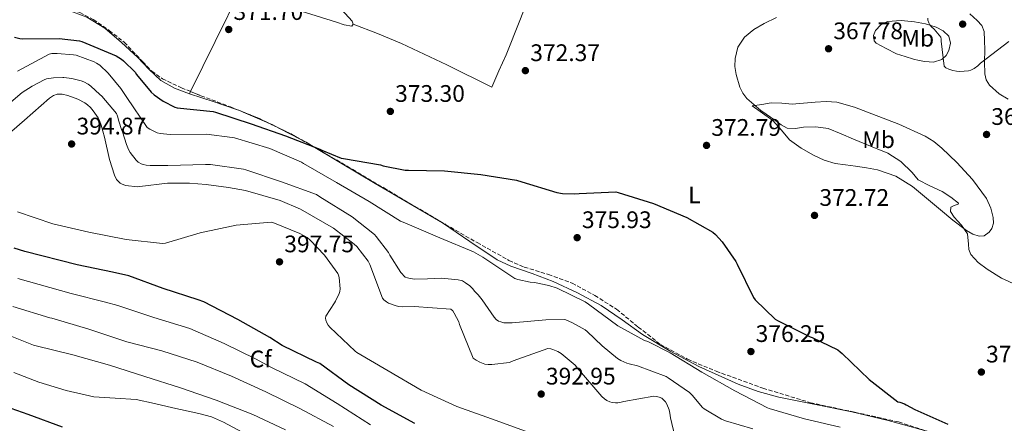
# Model space of a CAD drawing. Units: metres. Extents: x 580507 to 583959, y 4698824 to 4701178.
# Drawn here: x 580915 to 581327, y 4700300 to 4700468 of the extents above; entities that cross this region are included whole.
import ezdxf
from ezdxf.enums import TextEntityAlignment as Align

# ---------------------------------------------------------------- set-up
doc = ezdxf.new("R2010")
doc.units = ezdxf.units.M
doc.header["$MEASUREMENT"] = 0
doc.linetypes.add('DGN Style 3', pattern=[2.435890702152634, 1.739921930109024, -0.6959687720436097])
for name, color, linetype, lineweight in [('Cota de punto acotado terreno', 7, 'Continuous', 0), ('Curva de nivel directora', 30, 'Continuous', 30), ('Curva de nivel intermedia', 30, 'Continuous', 0), ('Etiqueta de uso rústico', 92, 'Continuous', 0), ('Etiqueta de zona arbolada', 92, 'Continuous', 0), ('Línea de cambio de uso (parcela vista)', 92, 'Continuous', 0), ('Punto acotado terreno (símbolo)', 7, 'Continuous', 0), ('Zona arbolada', 92, 'DGN Style 3', 0)]:
    doc.layers.add(name, color=color, linetype=linetype, lineweight=lineweight)
doc.styles.add('Style-Arial', font='arial.ttf')

# ---------------------------------------------------------------- blocks, each defined once
blk = doc.blocks.new('5PATER')
at = {"layer": 'Punto acotado terreno (símbolo)', "linetype": 'Continuous', "lineweight": 0}
h = blk.add_hatch(color=51, dxfattribs=at)
edge = h.paths.add_edge_path()
edge.add_ellipse((0, 0), major_axis=(-0.1095731443231308, -0.1110710700762829), ratio=0.9994222409660317, start_angle=0, end_angle=360)

msp = doc.modelspace()

# ---------------------------------------------------------------- linework, layer by layer
at = {"layer": 'Curva de nivel directora', "color": 30, "linetype": 'Continuous', "lineweight": 30, "flags": 128}
for points, elevation in [([(580912.8699999991, 4700461.070000002), (580915.0300000005, 4700460.590000001), (580916.3600000005, 4700460.470000003), (580931.4799999992, 4700460.560000001), (580940.0399999999, 4700459.54), (580940.9599999986, 4700459.25), (580955.2699999983, 4700453.290000001), (580957.5700000004, 4700451.970000002), (580958.449999999, 4700451.300000002), (580963.2700000001, 4700446.460000002), (580963.8800000004, 4700445.520000001), (580970.0299999993, 4700438.17), (580971.2400000008, 4700437.050000002), (580975.0199999983, 4700434.380000001), (580979.7999999993, 4700431.820000002), (580980.8900000001, 4700431.62), (580995.9199999995, 4700430.070000002), (580996.8799999984, 4700429.760000001), (581011.7099999988, 4700424.859999999), (581026.1599999992, 4700419.820000002), (581040.4199999997, 4700414.289999999), (581041.2899999992, 4700413.810000001), (581049.3899999994, 4700410.54), (581050.3099999981, 4700410.340000002), (581065.8099999991, 4700407.699999999), (581066.9800000003, 4700407.310000001), (581076.2000000004, 4700405.560000001), (581077.4799999989, 4700405.54), (581092.5399999997, 4700405.220000001), (581107.7900000003, 4700403.630000002), (581122.719999999, 4700401.300000003), (581124.9400000008, 4700400.660000001), (581139.5399999988, 4700396.210000001), (581141.9100000003, 4700395.810000001), (581147.1200000005, 4700395.570000002), (581148.8199999993, 4700395.720000002), (581164.2399999998, 4700396.440000001), (581165.1699999997, 4700396.160000003), (581179.9199999997, 4700391.51), (581193.8800000005, 4700385.770000001), (581204.7799999992, 4700379.51), (581205.87, 4700378.590000001), (581208.5900000002, 4700375.590000001), (581214.3799999993, 4700367.37), (581214.9400000004, 4700366.240000002), (581221.6999999996, 4700352.27), (581222.4999999999, 4700351.270000001), (581230.8100000002, 4700343.199999999), (581231.730000001, 4700342.590000001), (581245.3999999992, 4700335.840000001), (581246.2199999995, 4700335.57), (581256.9799999996, 4700330.369999999), (581258.0500000003, 4700329.570000002), (581258.8599999994, 4700328.86), (581270.089999999, 4700317.930000001), (581282.0400000005, 4700308.680000001), (581282.8699999999, 4700308.5), (581284.859999999, 4700307.800000001), (581285.5799999988, 4700307.380000004), (581289.1999999997, 4700305.380000002), (581303.0199999999, 4700299.289999999)], 374.9999999999999), ([(581080.1399999988, 4700299.619999999), (581066.1399999999, 4700307.210000004), (581052.6599999995, 4700315.670000001), (581040.4199999997, 4700324.590000001), (581039.0299999993, 4700325.230000001), (581024.6999999996, 4700332.190000001), (581019.5299999998, 4700335.590000001), (581006.1299999999, 4700343.08), (580991.9400000008, 4700350.460000001), (580989.6200000007, 4700351.29), (580975.0199999983, 4700356), (580960.579999999, 4700361.260000002), (580953.7599999994, 4700362.820000002), (580939.0599999987, 4700365.939999999), (580917.1799999987, 4700371.53), (580912.6399999988, 4700372.880000002)], 400), ([(580904.0800000003, 4700308.529999999), (580918.3499999997, 4700303.5), (580932.7199999997, 4700298.230000001)], 425)]:
    msp.add_lwpolyline(points, dxfattribs=dict(at, elevation=elevation))
at = {"layer": 'Curva de nivel intermedia', "color": 30, "linetype": 'Continuous', "lineweight": 0, "flags": 128}
for points, elevation in [([(581319.3900000004, 4700364.09), (581315.670000001, 4700366.869999999), (581312.5400000018, 4700370.289999999), (581311.7500000005, 4700372.300000001), (581311.6100000021, 4700374.539999999), (581311.2000000007, 4700378.869999998), (581308.6900000006, 4700382.449999998), (581305.5800000014, 4700385.830000001), (581304.0999999995, 4700388.210000001), (581304.2900000017, 4700390.010000001), (581305.6500000008, 4700390.699999999), (581307.3000000003, 4700391.239999999), (581307.420000001, 4700391.67), (581304.3099999996, 4700394.15), (581300.6399999994, 4700396.600000001), (581295.4600000005, 4700398.92), (581290.5300000019, 4700401.4), (581289.2800000003, 4700402.95), (581288.1000000001, 4700404.600000001), (581283.2899999999, 4700409.069999999), (581277.8600000007, 4700412.599999999), (581270.7200000016, 4700415.529999999), (581263.5800000001, 4700418.42), (581258.360000001, 4700420.730000001), (581252.9600000008, 4700422.970000001), (581247.820000002, 4700423.699999999), (581242.6600000011, 4700423.539999999), (581239.2600000014, 4700422.999999999), (581235.8700000006, 4700423.029999998), (581233.3499999993, 4700424.430000001), (581231.0700000017, 4700426.17), (581224.8800000002, 4700430.51), (581218.9800000016, 4700435.449999999), (581217.2600000005, 4700437.67), (581216.0900000016, 4700440.17), (581214.5600000004, 4700445.559999999), (581213.9800000016, 4700448.880000001), (581214.0500000007, 4700452.210000001), (581215.26, 4700456.939999999), (581218.0200000005, 4700461.17), (581221.9499999998, 4700464.399999999), (581226.2100000001, 4700466.810000001), (581231.3100000008, 4700469.390000001)], 370.0000000000001), ([(581294.5900000011, 4700469.109999999), (581294.6700000014, 4700468.239999999), (581295.0700000017, 4700467.07), (581295.5099999997, 4700466.259999999), (581296.1500000012, 4700465.499999999), (581297.270000001, 4700464.46), (581300.0100000014, 4700461.13), (581300.1600000011, 4700460.289999999), (581300.1500000021, 4700459.449999998), (581301.4100000006, 4700448.960000001), (581302.1900000006, 4700448.359999999), (581303.3600000018, 4700447.77), (581305.0400000005, 4700447.169999998), (581306.5800000007, 4700446.86), (581308.0300000012, 4700446.76), (581311.640000001, 4700447.03), (581312.5900000009, 4700447.369999999), (581313.9900000002, 4700448.09), (581315.5999999995, 4700449.210000001), (581316.7000000015, 4700450.310000001), (581328.4299999995, 4700459.359999999)], 365.0000000000001), ([(580914.1200000007, 4700446.88), (580927.3100000005, 4700454.06)], 380.0000000000001), ([(580927.3100000005, 4700454.06), (580928.4700000006, 4700454.259999999), (580930.6800000012, 4700454.359999999), (580937.540000001, 4700453.789999999), (580938.6400000007, 4700453.539999999), (580946.1900000012, 4700450.800000001), (580947.15, 4700450.279999999), (580948.4400000019, 4700449.359999998), (580951.9900000015, 4700446.08), (580957.3400000002, 4700439.720000001), (580959.780000001, 4700435.859999998), (580968.3200000017, 4700423.34), (580969.3400000009, 4700422.659999999), (580972.5000000015, 4700421.180000001), (580973.7000000017, 4700420.9), (580977.8400000012, 4700420.489999999), (580993.1400000011, 4700420.51), (581003.8800000012, 4700419.210000001), (581004.810000001, 4700418.980000001), (581019.6100000001, 4700414.579999999), (581032.8200000001, 4700408.810000001), (581033.6600000005, 4700408.279999998), (581047.4300000014, 4700400.319999999), (581061.0300000003, 4700392.409999998), (581074.2200000001, 4700384.179999999), (581076.0300000005, 4700383.439999999), (581090.6100000006, 4700377.179999998), (581104.7600000015, 4700371.38), (581108.6200000017, 4700369.179999999), (581109.4199999997, 4700368.550000001), (581121.9299999999, 4700360.220000001), (581123.2399999998, 4700359.769999999), (581128.4500000001, 4700358.689999999), (581130.2600000005, 4700358.559999999), (581136.2599999999, 4700357.300000001), (581139.74, 4700356.109999999), (581151.4500000001, 4700350.409999999), (581152.7400000021, 4700349.509999999), (581165.1000000003, 4700340.439999999), (581176.1800000002, 4700334.33), (581177.6200000017, 4700333.810000001), (581186.8600000021, 4700329.119999999), (581200.100000001, 4700321.039999999), (581213.9500000002, 4700313.279999998), (581227.5800000003, 4700306.109999998), (581228.3700000015, 4700305.810000001), (581243.1300000005, 4700301.449999998), (581257.9500000019, 4700297.99)], 380.0000000000001), ([(580911.2400000019, 4700433.99), (580916.0600000009, 4700438.02), (580920.1700000013, 4700440.609999998), (580925.2200000007, 4700443.34), (580926.250000001, 4700443.67), (580929.0899999997, 4700444.17), (580932.97, 4700444.33), (580933.5199999999, 4700444.31), (580936.7400000008, 4700443.789999999), (580940.7700000008, 4700442.820000002), (580941.79, 4700442.430000001), (580943.5600000003, 4700441.489999998), (580944.8099999998, 4700440.600000001), (580948.5100000012, 4700437.199999999), (580949.3700000017, 4700436.42), (580955.5300000019, 4700429.230000001), (580955.9600000011, 4700428.050000001), (580956.4200000016, 4700426.029999998), (580957.5200000012, 4700422.460000001), (580957.9500000004, 4700421.550000001), (580959.6800000004, 4700416.24), (580960.4800000007, 4700414.220000001), (580961.2300000016, 4700412.9), (580963.7199999995, 4700409.630000001), (580964.570000001, 4700408.84), (580964.8100000002, 4700408.67), (580965.8499999995, 4700408.140000001), (580966.680000001, 4700407.850000001), (580967.8300000001, 4700407.599999999), (580969.4800000017, 4700407.500000001), (580976.9000000003, 4700407.500000001), (580992.740000001, 4700407.939999999), (580994.7999999997, 4700407.9), (581008.6300000009, 4700405.869999999), (581009.5600000008, 4700405.599999999), (581024.5000000007, 4700400.67), (581039.0100000015, 4700395.300000001), (581040.5400000004, 4700394.34), (581053.9800000004, 4700386.060000001), (581063.3100000002, 4700378.539999999), (581063.9900000019, 4700377.769999999), (581069.1100000005, 4700371.09), (581069.7899999999, 4700369.930000001), (581074.2900000016, 4700362.739999999), (581076.1900000015, 4700360.75), (581077.0800000011, 4700360.42), (581078.2700000004, 4700360.210000001), (581080.2300000004, 4700359.989999999), (581085.500000001, 4700360.09), (581091.3000000013, 4700360.339999998), (581098.2700000006, 4700359.679999999), (581099.5600000003, 4700359.34), (581100.060000001, 4700359.16), (581101.3799999999, 4700358.430000001)], 385), ([(580911.7400000002, 4700421.779999999), (580917.0100000009, 4700426.42), (580927.4600000003, 4700435.65), (580929.0700000018, 4700436.71), (580930.6600000011, 4700437.269999999), (580931.9000000015, 4700437.34), (580932.7500000009, 4700437.26), (580935.1300000014, 4700436.730000001), (580939.2500000009, 4700435.25), (580942.2800000019, 4700433.65), (580943.3400000012, 4700432.850000001), (580944.6100000008, 4700431.699999998), (580945.7500000009, 4700430.359999999), (580947.7400000001, 4700427.329999999), (580948.3400000014, 4700426.220000001), (580949.030000002, 4700424.380000001), (580950.4600000003, 4700419.32)], 390), ([(580950.4600000003, 4700419.32), (580952.5800000015, 4700409.98), (580954.7000000004, 4700403.41), (580955.5400000009, 4700401.600000001), (580957.0099999994, 4700400.06), (580957.7900000017, 4700399.640000001), (580958.9400000006, 4700399.230000001), (580959.2400000001, 4700399.15), (580964.39, 4700398.5), (580965.2400000016, 4700398.619999998), (580976.7400000016, 4700400.06), (580977.9100000006, 4700400.06), (580985.9800000018, 4700400.02), (580992.9199999998, 4700399.519999999), (581002.2699999996, 4700398.260000001), (581009.3300000007, 4700397.039999999), (581023.8900000005, 4700392.849999999), (581032.3399999995, 4700389.159999999), (581046.22, 4700381.189999999), (581054.8800000013, 4700374.599999999), (581055.9400000008, 4700373.57), (581060.7400000019, 4700367.470000001), (581061.360000001, 4700366.09), (581066.720000001, 4700351.909999999), (581067.290000001, 4700351.239999999), (581068.2800000012, 4700350.430000001), (581069.1999999998, 4700349.929999999), (581071.9600000003, 4700348.880000001), (581073.3700000007, 4700348.55), (581074.9199999997, 4700348.4), (581079.9000000019, 4700348.539999999), (581095.1900000006, 4700347.380000001), (581096.0199999998, 4700346.63), (581096.6400000012, 4700345.759999998), (581098.5600000012, 4700342.079999999), (581098.8600000007, 4700340.939999999), (581104.5600000004, 4700326.949999999), (581105.8400000011, 4700325.99), (581107.2900000018, 4700325.190000001), (581109.4000000019, 4700324.380000001), (581110.8200000012, 4700324.180000001), (581112.4100000004, 4700324.17), (581119.7300000006, 4700325.080000001), (581121.2500000005, 4700325.749999999), (581135.7400000012, 4700330.91), (581137.0599999999, 4700330.779999998), (581137.9000000004, 4700330.559999999), (581139.920000001, 4700329.67), (581141.2900000011, 4700328.82), (581147.2099999998, 4700323.9), (581148.1799999999, 4700322.66), (581158.3000000009, 4700310.789999999), (581159.4200000007, 4700309.84), (581160.3900000007, 4700309.220000001), (581161.7499999999, 4700308.640000001), (581162.6799999997, 4700308.390000001), (581164.0200000008, 4700308.209999999), (581164.9800000018, 4700308.23), (581166.4600000015, 4700308.489999999), (581167.5900000003, 4700308.829999999), (581180.0400000003, 4700310.960000001), (581181.2200000006, 4700310.880000001), (581182.3200000001, 4700310.63), (581183.3799999997, 4700310.119999998), (581184.3099999995, 4700309.329999999), (581184.9400000019, 4700308.599999999), (581185.5299999998, 4700307.609999998), (581186.510000001, 4700305.289999999), (581186.8399999996, 4700303.890000001), (581187.0400000009, 4700301.980000001), (581188.9100000017, 4700294.230000001)], 390), ([(580914.0300000013, 4700388.090000001), (580928.8600000017, 4700383.039999999), (580943.9300000013, 4700379.539999999), (580959.5000000016, 4700376.539999999), (580974.7700000001, 4700374.769999999), (580975.9400000013, 4700375.019999999), (580990.4800000013, 4700379.3), (581005.4900000005, 4700382.560000001), (581020.0700000006, 4700383.779999998), (581021.5200000012, 4700383.400000001), (581032.0600000002, 4700379.09), (581035.110000001, 4700377.34), (581036.4200000009, 4700376.269999999), (581042.3799999999, 4700370.01), (581048.0500000005, 4700362.350000001), (581048.3400000011, 4700361.599999999), (581048.5500000012, 4700360.609999998), (581048.9300000012, 4700355.83), (581048.7800000014, 4700354.71), (581048.4999999999, 4700353.859999998)], 395.0000000000001), ([(581331.8700000016, 4700357.369999997), (581325.4900000002, 4700360.359999998), (581319.3900000004, 4700364.09)], 370.0000000000001), ([(581061.6699999995, 4700298.96), (581047.76, 4700307.87), (581034.2900000007, 4700316.180000001), (581020.2200000003, 4700322.959999999), (581013.5800000018, 4700326.550000002), (581000.5000000015, 4700333.009999999), (580986.1100000015, 4700339.27), (580971.1200000001, 4700343.9), (580956.0700000006, 4700348.880000001), (580950.8899999994, 4700350.26), (580936.5199999996, 4700353.98), (580914.2800000017, 4700360.189999999)], 405.0000000000001), ([(581101.3799999999, 4700358.430000001), (581103.1900000002, 4700357.100000001), (581104.3600000015, 4700355.96), (581105.24, 4700354.819999999), (581106.6799999994, 4700353.430000001), (581108.3800000004, 4700351.259999999), (581113.3400000002, 4700343.979999999), (581114.1700000018, 4700343.069999999), (581115.1900000009, 4700342.400000001), (581116.0899999995, 4700342.019999999), (581117.3400000011, 4700341.730000001), (581118.860000001, 4700341.65), (581120.9300000009, 4700341.65), (581135.0000000013, 4700342.98), (581142.5600000008, 4700343.09), (581143.360000001, 4700342.869999998), (581146.1200000015, 4700341.640000001), (581151.4000000008, 4700338.670000001), (581152.2200000011, 4700337.98), (581158.4900000008, 4700332.05), (581164.9300000004, 4700326.730000001), (581166.2400000002, 4700325.91), (581168.7700000005, 4700324.75), (581169.7800000008, 4700324.499999999), (581173.3000000012, 4700323.67), (581185.2400000015, 4700319.180000001), (581186.1500000012, 4700318.659999999), (581195.0400000005, 4700312.539999999), (581196.1, 4700311.380000001), (581200.3800000004, 4700306.23), (581201.1000000001, 4700305.67), (581208.3100000008, 4700301.430000001), (581210.0200000008, 4700300.689999998), (581221.4699999993, 4700297.38)], 385), ([(581048.4999999999, 4700353.859999998), (581047.0300000013, 4700350.680000001), (581046.5400000018, 4700350.019999999), (581042.9299999997, 4700344.46), (581042.8600000005, 4700343.619999999), (581042.97, 4700342.73), (581043.3700000001, 4700341.619999998), (581043.9199999999, 4700340.73), (581044.6200000017, 4700339.859999999), (581055.220000001, 4700329.779999999), (581055.8899999993, 4700329.31), (581069.0999999993, 4700321.539999999), (581082.8600000013, 4700313.449999998), (581097.7800000011, 4700306.73), (581112.2100000014, 4700301.49), (581126.4200000005, 4700296.42)], 395.0000000000001), ([(581046.1600000019, 4700298.31), (581032.0600000002, 4700305.869999999), (581017.8399999999, 4700312.760000001), (581003.5800000017, 4700319.380000001), (580989.2000000004, 4700325.26), (580974.3900000001, 4700329.929999999), (580959.8200000012, 4700333.739999999), (580943.9600000004, 4700339.06), (580928.5100000009, 4700343.640000001), (580927.5800000011, 4700343.8), (580912.1100000013, 4700348.55)], 410.0000000000001), ([(580905.94, 4700338.13), (580920.7600000014, 4700332.32), (580921.8600000012, 4700332.099999999), (580937.150000002, 4700328.25), (580952.5200000012, 4700323.9), (580967.3800000006, 4700319.180000001), (580982.2400000001, 4700314.499999999), (580997.1399999999, 4700309.279999998), (581012.5300000013, 4700303.359999999), (581026.0899999999, 4700296.859999999)], 415), ([(580912.5800000007, 4700320.9), (580922.9500000019, 4700316.83), (580934.3899999994, 4700313.300000001), (580946.0599999992, 4700310.720000001), (580954.8600000015, 4700310.179999999), (580963.6600000013, 4700309.600000001), (580971.3900000006, 4700307.960000001), (580979.0800000018, 4700306.109999998), (580989.9000000001, 4700303.75), (580995.2100000009, 4700302.279999999), (581000.2600000001, 4700300.16), (581008.060000001, 4700295.970000001)], 420.0000000000001)]:
    msp.add_lwpolyline(points, dxfattribs=dict(at, elevation=elevation))
at = {"layer": 'Línea de cambio de uso (parcela vista)', "color": 92, "linetype": 'Continuous', "lineweight": 0, "extrusion": (0.8977740447441246, -0.4404561878325455, 0.0003334423432921787), "elevation": -1548742.498194255, "flags": 128}
msp.add_lwpolyline([(4475878.549799531, 888.4763771461625), (4475854.211744967, 888.9863771745236), (4475830.923956639, 889.483977202174)], dxfattribs=at)
at = {"layer": 'Línea de cambio de uso (parcela vista)', "color": 92, "linetype": 'Continuous', "lineweight": 0, "extrusion": (0.009391956774332475, 0.01914326853552921, 0.9997726373619783), "elevation": 95811.33700908699, "flags": 128}
msp.add_lwpolyline([(1548760.328048287, -4474799.236916172), (1548760.328048287, -4474798.18641109)], dxfattribs=at)
at = {"layer": 'Línea de cambio de uso (parcela vista)', "color": 92, "linetype": 'Continuous', "lineweight": 0, "extrusion": (0.08139793808692874, 0.2975601672869246, 0.9512267461122895), "elevation": 1446308.911749427, "flags": 128}
msp.add_lwpolyline([(679825.8693850848, -4458435.368458136), (679835.7166355168, -4458436.017420242), (679846.571487018, -4458436.536071274)], dxfattribs=at)
at = {"layer": 'Línea de cambio de uso (parcela vista)', "color": 92, "linetype": 'Continuous', "lineweight": 0, "extrusion": (-0.01778671219193222, 0.01059172550409403, 0.9997857011481247), "elevation": 39824.86374002307, "flags": 128}
msp.add_lwpolyline([(-4335874.586465869, -1905312.840053195), (-4335874.334163049, -1905314.791603333), (-4335874.132864889, -1905315.748056124)], dxfattribs=at)
at = {"layer": 'Línea de cambio de uso (parcela vista)', "color": 92, "linetype": 'Continuous', "lineweight": 0, "extrusion": (-0.01884190621582773, 0.008156069770448856, 0.999789208331463), "elevation": 27763.15960084499, "flags": 128}
msp.add_lwpolyline([(-4544441.474413583, -1333739.478733272), (-4544441.474413583, -1333751.236326602)], dxfattribs=at)
at = {"layer": 'Línea de cambio de uso (parcela vista)', "color": 92, "linetype": 'Continuous', "lineweight": 0, "extrusion": (0.02760437277346237, 0.1151107206987509, 0.9929690431146372), "elevation": 557479.121711563, "flags": 128}
msp.add_lwpolyline([(531113.3518726712, -4673189.552212449), (531116.3349159521, -4673190.303219937), (531118.1668468922, -4673190.625925066)], dxfattribs=at)
at = {"layer": 'Línea de cambio de uso (parcela vista)', "color": 92, "linetype": 'Continuous', "lineweight": 0, "extrusion": (-0.02563489028747536, 0.01335588437382571, 0.999582149076574), "elevation": 48257.55208607904, "flags": 128}
msp.add_lwpolyline([(-4437043.626295473, -1655852.276565452), (-4437043.626295473, -1655862.319640943)], dxfattribs=at)
at = {"layer": 'Línea de cambio de uso (parcela vista)', "color": 92, "linetype": 'Continuous', "lineweight": 0, "extrusion": (0.1151707313886919, 0.2807061142066443, 0.9528587408836634), "elevation": 1386710.643847949, "flags": 128}
msp.add_lwpolyline([(1246644.334931898, -4353667.952315444), (1246647.030678348, -4353668.379454219), (1246649.46755741, -4353668.612798549)], dxfattribs=at)
at = {"layer": 'Línea de cambio de uso (parcela vista)', "color": 92, "linetype": 'Continuous', "lineweight": 0}
for points in [[(580985.9900000002, 4700437.460000001, 373.0899999999965), (580979.7800000003, 4700439.75, 373.0200000000041), (580974.0199999996, 4700442.960000001, 372.9600000000065), (580969.0499999998, 4700447.689999999, 372.8899999999995), (580964.3499999996, 4700452.619999999, 372.8300000000018), (580957.5899999999, 4700458.84, 372.7299999999959), (580950.5300000003, 4700464.850000001, 372.6399999999995), (580943.0700000003, 4700469.5, 372.5599999999977), (580934.8499999996, 4700472.59, 372.5099999999948), (580929.0199999996, 4700473.369999999, 372.5099999999948), (580923.2000000002, 4700474.130000001, 372.5099999999948), (580915.7999999998, 4700476.380000001, 372.4700000000012), (580908.6100000005, 4700479.25, 372.4499999999971), (580901.04, 4700483.27, 372.5099999999948), (580893.4400000004, 4700487.180000001, 372.570000000007), (580885.6600000003, 4700490.529999999, 372.5800000000018), (580877.8899999997, 4700493.9, 372.570000000007), (580869.9199999999, 4700497.52, 372.5599999999977), (580861.9500000002, 4700501.140000001, 372.5099999999948), (580851.54, 4700505.75, 372.3000000000029), (580841.3208, 4700510.1897, 372.0653000000021)], [(581141.0279000001, 4700511.804500001, 372.2798000000039), (581135.3099999996, 4700497.16, 371.820000000007), (581129.5999999996, 4700482.51, 371.3600000000006), (581124.1399999997, 4700468.039999999, 371.5399999999936), (581118.3399999999, 4700453.710000001, 372.25), (581115.3300000001, 4700446.99, 372.5399999999936), (581112.3200000003, 4700440.27, 372.8300000000018), (581093.5199999996, 4700449.560000001, 372.6499999999942), (581074.5599999996, 4700458.51, 372.4499999999971), (581064.5099999999, 4700462.609999999, 372.3000000000029), (581054.3700000001, 4700466.529999999, 372.1300000000047)], [(581007.4299999997, 4700481.16, 372.0599999999977), (581017.9199999999, 4700476.880000001, 372.1300000000047), (581032.6399999997, 4700471.99, 372.1399999999995), (581047.4299999997, 4700467.34, 372.1300000000047), (581050.6600000003, 4700466.279999999, 372.179999999993), (581053.8899999997, 4700465.680000001, 372.1900000000023), (581054.3700000001, 4700466.529999999, 372.1300000000047)], [(581054.3700000001, 4700466.529999999, 372.1300000000047), (581054.0199999996, 4700467.789999999, 372.0599999999977), (581051.1299999999, 4700471, 371.8300000000018), (581048, 4700474.060000001, 371.6100000000006), (581042.8899999997, 4700478.609999999, 371.4400000000023)], [(581328.2199999997, 4700435.15, 365.6600000000035), (581324.4199999999, 4700437.390000001, 365.6600000000035), (581320.3700000001, 4700441.08, 365.6199999999953), (581319.0099999999, 4700443.32, 365.5599999999977), (581318.4000000004, 4700445.77, 365.4700000000012), (581318.3499999996, 4700450.83, 365.0500000000029), (581318.4000000004, 4700455.890000001, 364.4499999999971), (581318.3399999999, 4700459.730000001, 363.8500000000058), (581318.1500000004, 4700463.57, 363.3600000000006), (581317.1500000004, 4700465.949999999, 363.320000000007), (581315.2699999996, 4700468.039999999, 363.4199999999983), (581312.25, 4700470.859999999, 363.5899999999965)], [(581296.9900000002, 4700450.710000001, 365.6999999999971), (581293.4400000004, 4700450.890000001, 366.1699999999983), (581291.0499999998, 4700451.369999999, 366.2799999999988), (581288.7100000001, 4700451.980000001, 366.429999999993), (581285.1200000001, 4700453.100000001, 367.0399999999936), (581281.54, 4700454.220000001, 367.6499999999942), (581277.2800000003, 4700456.430000001, 367.6100000000006), (581273.0300000003, 4700458.640000001, 367.5800000000018), (581272.1500000004, 4700459.609999999, 367.5800000000018), (581271.8899999997, 4700461.859999999, 367.5800000000018), (581272.7100000001, 4700463.949999999, 367.5800000000018), (581275, 4700466.279999999, 367.429999999993), (581277.8300000001, 4700467.66, 367.1300000000047), (581283.4400000004, 4700468.130000001, 366.3800000000047), (581289.0300000003, 4700467.600000001, 365.6600000000035), (581293.6200000001, 4700466.730000001, 365.2599999999948), (581298.1799999997, 4700465.359999999, 364.9600000000065), (581301.0300000003, 4700463.83, 364.8099999999977), (581303.3600000005, 4700461.52, 364.6999999999971), (581304.1699999999, 4700458.59, 364.6300000000047), (581303.4299999997, 4700455.57, 364.6999999999971), (581302.3200000003, 4700453.49, 364.9199999999983), (581300.5499999998, 4700451.850000001, 365.2100000000065), (581296.9900000002, 4700450.710000001, 365.6999999999971)], [(581252.0700000003, 4700434.220000001, 368.320000000007), (581247.4900000002, 4700433.930000001, 368.4799999999959), (581242.7199999997, 4700433.5, 368.8399999999965), (581237.9500000002, 4700433.100000001, 369.25), (581233.5599999996, 4700433.470000001, 369.3699999999953), (581229.1900000004, 4700433.609999999, 369.570000000007), (581225.1900000004, 4700433.039999999, 369.9499999999971), (581221.1900000004, 4700432.460000001, 370.3300000000018), (581225.54, 4700429.359999999, 370.3999999999942), (581229.8899999997, 4700426.25, 370.4600000000065), (581233.4199999999, 4700422.300000001, 370.5), (581236.8600000005, 4700418.189999999, 370.5299999999988), (581241.6600000003, 4700414.75, 370.6600000000035), (581246.8499999996, 4700411.850000001, 370.7799999999988), (581251.2599999999, 4700409.720000001, 370.7799999999988), (581255.8700000001, 4700408.27, 370.7799999999988), (581260.1600000003, 4700407.689999999, 370.8099999999977), (581264.4500000002, 4700407.180000001, 370.8500000000058), (581269, 4700406.49, 370.8500000000058), (581273.54, 4700405.65, 370.8500000000058), (581281.2599999999, 4700402.970000001, 370.7799999999988), (581288.1900000004, 4700398.609999999, 370.6499999999942), (581294.0700000003, 4700393.779999999, 370.4700000000012), (581299.9000000004, 4700388.939999999, 370.2100000000065), (581305.1399999997, 4700384.600000001, 369.8699999999953), (581310.7800000003, 4700380.300000001, 369.5), (581313.4299999997, 4700378.800000001, 369.3999999999942), (581316.0999999996, 4700377.869999999, 369.3099999999977), (581318.2100000001, 4700378.02, 368.820000000007), (581320.3200000003, 4700379.529999999, 368.3500000000058), (581321.4400000004, 4700381.060000001, 368.3000000000029), (581322.1100000005, 4700383.380000001, 368.2400000000052), (581321.9800000004, 4700385.680000001, 368.2200000000012), (581320.9900000002, 4700389.680000001, 368.2299999999959), (581319.0999999996, 4700393.609999999, 368.2200000000012), (581313.2800000003, 4700401.640000001, 367.8300000000018), (581306.75, 4700408.720000001, 367.4499999999971), (581300.5099999999, 4700414.77, 367.429999999993), (581297.1699999999, 4700417.460000001, 367.4600000000065), (581293.5, 4700419.730000001, 367.5200000000041), (581282.4600000001, 4700424.689999999, 367.7799999999988), (581271.1699999999, 4700429.01, 368.0299999999988), (581264, 4700431.789999999, 368.1300000000047), (581256.6399999997, 4700433.930000001, 368.2200000000012), (581252.0700000003, 4700434.220000001, 368.320000000007)], [(581166.79, 4700342.890000001, 378.5599999999977), (581158.0800000001, 4700348.880000001, 378.5299999999988), (581148.1699999999, 4700354.189999999, 378.6000000000058), (581137.9800000004, 4700358.930000001, 378.6499999999942), (581129.1900000004, 4700362.24, 378.5399999999936), (581120.2999999998, 4700365.33, 378.320000000007), (581114.6200000001, 4700367.949999999, 378.1399999999995), (581103.1100000005, 4700375.640000001, 377.7200000000012), (581091.7100000001, 4700383.5, 377.25), (581077.6299999999, 4700391.720000001, 376.6000000000058), (581063.5499999998, 4700399.949999999, 375.8999999999942), (581049.1299999999, 4700408.59, 375.0399999999936), (581037.0295000002, 4700415.830200001, 374.3696000000054)], [(581324.5422, 4700283.070800001, 375.070000000007), (581324.29, 4700283.15, 375.070000000007), (581312.6600000003, 4700288.26, 375.2299999999959), (581301.1200000001, 4700293.640000001, 375.570000000007), (581293.1799999997, 4700296.65, 375.7700000000041), (581278.1200000001, 4700300.880000001, 376.0899999999965), (581262.9100000003, 4700304.460000001, 376.4100000000035), (581247.6399999997, 4700307.439999999, 377.1999999999971), (581232.3799999999, 4700310.539999999, 378.0099999999948), (581223.75, 4700312.99, 378.2100000000065), (581215.29, 4700315.99, 378.3600000000006), (581198.8499999996, 4700323.34, 378.5299999999988), (581186.9500000002, 4700329.779999999, 378.570000000007), (581175.4199999999, 4700336.779999999, 378.5899999999965), (581166.79, 4700342.890000001, 378.5599999999977)]]:
    msp.add_polyline3d(points, dxfattribs=at)
at = {"layer": 'Zona arbolada', "color": 92, "linetype": 'DGN Style 3', "lineweight": 0, "extrusion": (-0.02675822684925441, 0.01075974559257697, 0.9995840260681775), "elevation": 35402.90464761826, "flags": 128}
msp.add_lwpolyline([(-4577820.748023481, -1214052.078600297), (-4577820.748023482, -1214049.134824005)], dxfattribs=at)
at = {"layer": 'Zona arbolada', "color": 92, "linetype": 'DGN Style 3', "lineweight": 0, "extrusion": (0.04024328528505033, 0.1762056928172912, 0.9835303919087832), "elevation": 851992.4007972657, "flags": 128}
msp.add_lwpolyline([(480150.4706049694, -4634131.627718425), (480143.1425041734, -4634130.442055858), (480138.9138758909, -4634129.441186243)], dxfattribs=at)
at = {"layer": 'Zona arbolada', "color": 92, "linetype": 'DGN Style 3', "lineweight": 0, "extrusion": (-0.03742965939992056, 0.01823193171844241, 0.9991329327286836), "elevation": 64324.93634689911, "flags": 128}
msp.add_lwpolyline([(-4480203.75709327, -1534671.529283915), (-4480203.757093271, -1534666.593403915)], dxfattribs=at)
at = {"layer": 'Zona arbolada', "color": 92, "linetype": 'DGN Style 3', "lineweight": 0, "extrusion": (-0.04204079255585576, 0.008780325488814309, 0.9990773131472789), "elevation": 17219.19092491762, "flags": 128}
msp.add_lwpolyline([(-4719929.764182054, -391830.9279152236), (-4719928.450640803, -391825.7216074539), (-4719927.04379361, -391821.2557316481)], dxfattribs=at)
at = {"layer": 'Zona arbolada', "color": 92, "linetype": 'DGN Style 3', "lineweight": 0, "extrusion": (-0.03573991643704118, 0.0200549624211393, 0.9991598755231117), "elevation": 73875.74629480137, "flags": 128}
msp.add_lwpolyline([(-4383488.805943586, -1791954.228765399), (-4383488.805943586, -1791949.05335152)], dxfattribs=at)
at = {"layer": 'Zona arbolada', "color": 92, "linetype": 'DGN Style 3', "lineweight": 0}
for points in [[(580841.3208, 4700510.1897, 373.1445999999996), (580846.3200000003, 4700508.27, 373.25), (580856.79, 4700503.869999999, 373.429999999993), (580867.25, 4700499.439999999, 373.570000000007), (580876.9400000004, 4700496.02, 373.6300000000047), (580886.5800000001, 4700492.470000001, 373.570000000007), (580895.7999999998, 4700487.949999999, 373.179999999993), (580904.9500000002, 4700483.25, 372.8099999999977), (580913.1799999997, 4700479.350000001, 372.7599999999948), (580921.5199999996, 4700475.699999999, 372.7400000000052), (580927.8099999996, 4700474.51, 372.7299999999959), (580934.2000000002, 4700473.59, 372.7400000000052), (580940.1299999999, 4700471.4, 372.8000000000029), (580945.7800000003, 4700468.470000001, 372.8699999999953), (580952.4199999999, 4700463.92, 372.929999999993), (580958.7100000001, 4700458.99, 373), (580966.3700000001, 4700450.92, 373.2599999999948), (580970.2000000002, 4700446.91, 373.429999999993), (580974.6399999997, 4700443.699999999, 373.570000000007), (580982.6200000001, 4700439.949999999, 373.7299999999959), (580986.4526000004, 4700438.402899999, 373.8052000000025)], [(580945.7800000003, 4700468.470000001, 372.8699999999953), (580952.4199999999, 4700463.92, 372.929999999993), (580958.7100000001, 4700458.99, 373), (580966.3700000001, 4700450.92, 373.2599999999948), (580970.2000000002, 4700446.91, 373.429999999993), (580974.6399999997, 4700443.699999999, 373.570000000007), (580982.6200000001, 4700439.949999999, 373.7299999999959), (580990.7699999996, 4700436.66, 373.8899999999995), (581003.0700000003, 4700431.970000001, 374.2200000000012), (581015.2800000003, 4700427.060000001, 374.6000000000058), (581028.4400000004, 4700420.65, 375.2100000000065), (581041.2000000002, 4700413.49, 375.8099999999977), (581054.2300000004, 4700405.779999999, 376.0599999999977), (581067.25, 4700398.07, 376.3300000000018), (581080.1100000005, 4700390.449999999, 376.8500000000058), (581092.9800000004, 4700382.83, 377.4100000000035), (581106.1900000004, 4700375.199999999, 378.1199999999953), (581119.54, 4700367.789999999, 378.6900000000023), (581125.9299999997, 4700364.99, 378.8000000000029), (581136.0099999999, 4700361.880000001, 378.8600000000006), (581145.9100000003, 4700358.26, 378.8899999999995), (581155.4199999999, 4700353.130000001, 378.9100000000035), (581164.5300000003, 4700347.310000001, 378.9499999999971), (581173.6100000005, 4700339.890000001, 379.070000000007), (581182.8300000001, 4700332.66, 379.2100000000065), (581194.2100000001, 4700326.460000001, 379.3300000000018), (581206.1299999999, 4700321.390000001, 379.2700000000041), (581225.7100000001, 4700314.350000001, 378.8000000000029), (581245.5499999998, 4700308.27, 378.3099999999977), (581264, 4700304.300000001, 377.8999999999942), (581282.4199999999, 4700300.210000001, 377.4799999999959), (581294.7300000004, 4700296.189999999, 376.8800000000047)], [(580986.4526000004, 4700438.402899999, 373.8052000000025), (580990.7699999996, 4700436.66, 373.8899999999995), (581003.0700000003, 4700431.970000001, 374.2200000000012), (581005.6654000003, 4700430.926300001, 374.3007999999973)], [(581037.0295000002, 4700415.830200001, 375.6138999999966), (581041.2000000002, 4700413.49, 375.8099999999977), (581054.2300000004, 4700405.779999999, 376.0599999999977), (581067.25, 4700398.07, 376.3300000000018), (581080.1100000005, 4700390.449999999, 376.8500000000058), (581092.9800000004, 4700382.83, 377.4100000000035), (581106.1900000004, 4700375.199999999, 378.1199999999953), (581119.54, 4700367.789999999, 378.6900000000023), (581125.9299999997, 4700364.99, 378.8000000000029), (581136.0099999999, 4700361.880000001, 378.8600000000006), (581145.9100000003, 4700358.26, 378.8899999999995), (581155.4199999999, 4700353.130000001, 378.9100000000035), (581164.5300000003, 4700347.310000001, 378.9499999999971), (581173.6100000005, 4700339.890000001, 379.070000000007), (581182.8300000001, 4700332.66, 379.2100000000065), (581194.2100000001, 4700326.460000001, 379.3300000000018), (581206.1299999999, 4700321.390000001, 379.2700000000041), (581225.7100000001, 4700314.350000001, 378.8000000000029), (581245.5499999998, 4700308.27, 378.3099999999977), (581264, 4700304.300000001, 377.8999999999942), (581282.4199999999, 4700300.210000001, 377.4799999999959), (581294.7300000004, 4700296.189999999, 376.8800000000047)]]:
    msp.add_polyline3d(points, dxfattribs=at)

# ---------------------------------------------------------------- block references
at = {"layer": 'Punto acotado terreno (símbolo)', "color": 7, "linetype": 'Continuous', "lineweight": 0, "xscale": 10, "yscale": 10, "zscale": 10}
for p in [(581002.3900000004, 4700464.340000002, 371.6999999999975), (581309.1900000012, 4700466.580000001, 363.3600000000006), (581253.1199999994, 4700456.279999999, 367.7799999999988), (581126.3899999993, 4700447.130000001, 372.3699999999953), (581069.9599999998, 4700430.08, 373.3000000000029), (581319.1700000013, 4700420.440000001, 366.2400000000052), (580936.7099999995, 4700416.45, 394.8699999999953), (581202.1200000015, 4700415.869999999, 372.7899999999936), (581247.260000001, 4700386.580000003, 372.7200000000012), (581148.0399999992, 4700377.280000002, 375.9299999999935), (581023.62, 4700367.170000001, 397.75), (581220.6800000003, 4700329.66, 376.25), (581316.9999999988, 4700321.090000001, 372.4799999999959), (581132.9999999986, 4700311.870000001, 392.9499999999975)]:
    msp.add_blockref('5PATER', p, dxfattribs=at)

# ---------------------------------------------------------------- texts
at = {"layer": 'Cota de punto acotado terreno', "color": 7, "linetype": 'Continuous', "lineweight": 0, "style": 'Style-Arial'}
for s, p in [('371.70', (581004.3800000001, 4700468.34, 371.6999999999971)), ('367.78', (581255.1099999992, 4700460.279999999, 367.7799999999988)), ('372.37', (581128.4400000015, 4700451.130000002, 372.3699999999953)), ('373.30', (581071.9499999996, 4700434.080000001, 373.3000000000029)), ('366.24', (581321.1499999977, 4700424.440000001, 366.2400000000052)), ('394.87', (580938.7600000018, 4700420.449999998, 394.8699999999953)), ('372.79', (581204.109999999, 4700419.869999999, 372.7899999999936)), ('372.72', (581249.3099999991, 4700390.58, 372.7200000000012)), ('375.93', (581150.0300000011, 4700381.279999999, 375.929999999993)), ('397.75', (581025.61, 4700371.17, 397.75)), ('376.25', (581222.6600000011, 4700333.660000001, 376.25)), ('372.48', (581318.9799999994, 4700325.09, 372.4799999999959)), ('392.95', (581134.9799999994, 4700315.869999999, 392.9499999999971))]:
    msp.add_text(s, height=7.000000000000002, dxfattribs=at).set_placement(p)
at = {"layer": 'Etiqueta de uso rústico', "color": 92, "linetype": 'Continuous', "lineweight": 0, "style": 'Style-Arial'}
for s, p in [('Mb', (581290.4171493836, 4700460.685831699, 365.9900000000052)), ('Mb', (581274.0371493818, 4700418.255831701, 369.4700000000012)), ('L', (581197.0383545759, 4700395.152841286, 374.3300000000018))]:
    msp.add_text(s, height=7.000000000000002, rotation=0.04967999999999999, dxfattribs=at).set_placement(p, align=Align.MIDDLE_CENTER)
at = {"layer": 'Etiqueta de zona arbolada', "color": 92, "linetype": 'Continuous', "lineweight": 0, "style": 'Style-Arial'}
msp.add_text('Cf', height=7.000000000000002, rotation=359.65366, dxfattribs=at).set_placement((581015.7604630294, 4700326.536881087, 405), align=Align.MIDDLE_CENTER)

doc.saveas('drawing.dxf')
